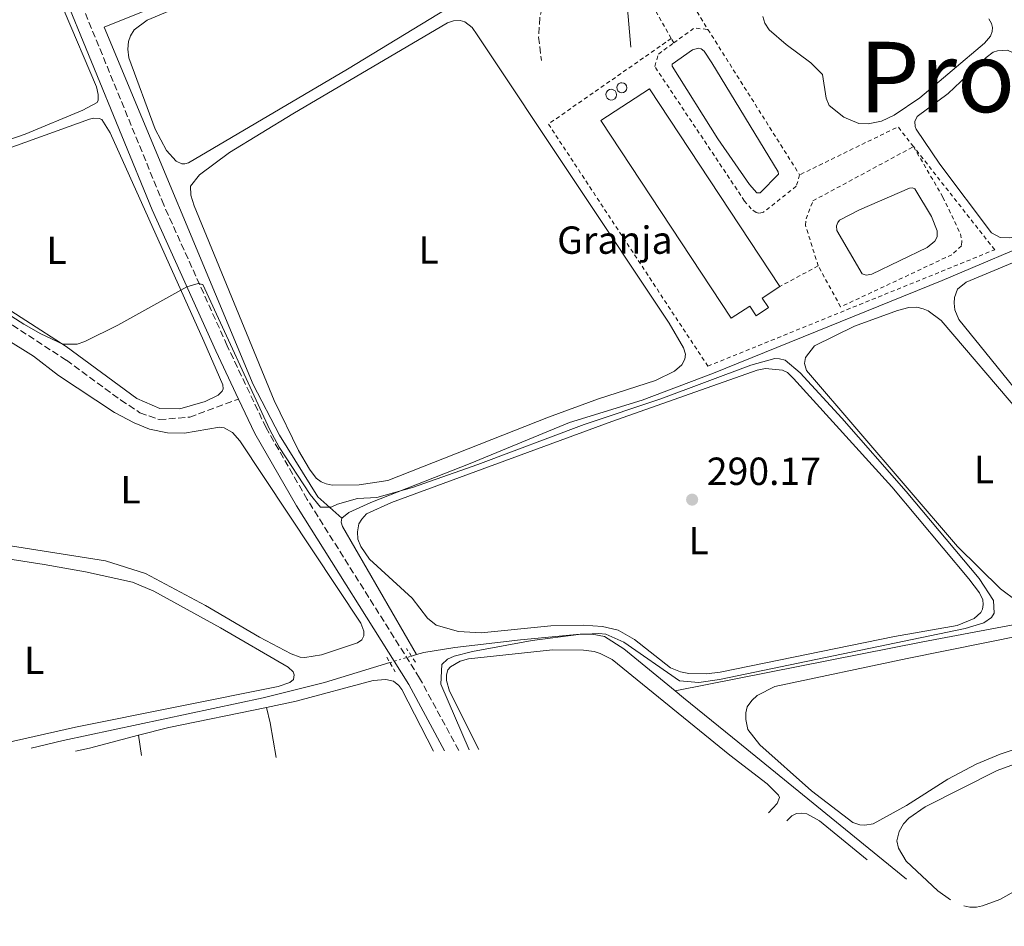
# Model space of a CAD drawing. Units: metres. Extents: x 626076 to 629572, y 4641669 to 4644027.
# Drawn here: x 626268 to 626519, y 4642193 to 4642425 of the extents above; entities that cross this region are included whole.
import ezdxf
from ezdxf.enums import TextEntityAlignment as Align

# ---------------------------------------------------------------- set-up
doc = ezdxf.new("R2010")
doc.units = ezdxf.units.M
doc.header["$MEASUREMENT"] = 0
for name, pattern in [('DGN Style 2', [1.7399219301090239, 1.043953158065414, -0.6959687720436097]), ('DGN Style 3', [2.435890702152634, 1.739921930109024, -0.6959687720436097]), ('DGN Style 5', [1.217945351076317, 0.5219765790327072, -0.6959687720436097])]:
    doc.linetypes.add(name, pattern=pattern)
for name, color, linetype, lineweight in [('Acequia sin especificar', 4, 'Continuous', 0), ('Acequia sin especificar no vista', 4, 'DGN Style 5', 0), ('Balsa-alberca', 142, 'Continuous', 0), ('Camino', 7, 'DGN Style 3', 0), ('Cota de punto acotado terreno', 7, 'Continuous', 0), ('Curva de nivel intermedia', 30, 'Continuous', 0), ('Depósito elevado (sin especificar)', 1, 'Continuous', 0), ('destino de construcciones', 7, 'Continuous', 0), ('Etiqueta de uso rústico', 92, 'Continuous', 0), ('Gasoducto', 7, 'Continuous', 13), ('Línea de cambio de uso (parcela vista)', 92, 'Continuous', 0), ('Margen derecho', 7, 'Continuous', 0), ('Nave industrial', 1, 'Continuous', 13), ('Pontón-alcantarilla (pasos de agua)', 1, 'DGN Style 2', 0), ('Punto acotado terreno (símbolo)', 7, 'Continuous', 0), ('Senda', 7, 'DGN Style 3', 0), ('Tela metálica o alambrada', 7, 'DGN Style 2', 0), ('Texto de Provincia', 135, 'Continuous', 0)]:
    doc.layers.add(name, color=color, linetype=linetype, lineweight=lineweight)
doc.styles.add('Style-Arial', font='arial.ttf')

# ---------------------------------------------------------------- blocks, each defined once
blk = doc.blocks.new('5PATER')
at = {"layer": 'Balsa-alberca', "linetype": 'Continuous', "lineweight": 0}
h = blk.add_hatch(color=51, dxfattribs=at)
edge = h.paths.add_edge_path()
edge.add_ellipse((0, 0), major_axis=(-0.1095731443231308, -0.1110710700762829), ratio=0.9994222409660317, start_angle=0, end_angle=360)

msp = doc.modelspace()

# ---------------------------------------------------------------- linework, layer by layer
at = {"layer": 'Acequia sin especificar', "color": 4, "linetype": 'Continuous', "lineweight": 0, "extrusion": (-0.00379975485336176, -0.0003584674392092487, 0.9999927166555511), "elevation": -3754.030111943815, "flags": 128}
msp.add_lwpolyline([(626365.4505682845, 4642261.712565152), (626346.5704765959, 4642294.462567257), (626346.2604788332, 4642295.53256761), (626346.3704780395, 4642296.582567393)], dxfattribs=at)
at = {"layer": 'Acequia sin especificar', "color": 4, "linetype": 'Continuous', "lineweight": 0, "extrusion": (0.007195263595192567, 0.002209569139024446, 0.9999716725917868), "elevation": 15054.40143886368, "flags": 128}
msp.add_lwpolyline([(626349.2980492921, 4642240.438436344), (626350.5680883697, 4642240.828437297)], dxfattribs=at)
at = {"layer": 'Acequia sin especificar', "color": 4, "linetype": 'Continuous', "lineweight": 0}
for points in [[(626349.79, 4642297.630000001, 290.0599999999977), (626343.7100000001, 4642303.09, 289.7100000000065), (626333.8700000001, 4642318.84, 289.4799999999959), (626327.2000000002, 4642331.800000001, 289.4199999999983), (626289.1100000005, 4642423.15, 289.0099999999948), (626325.8700000001, 4642437.970000001, 288.4900000000052), (626316.6100000005, 4642463.4, 288.429999999993), (626291.04, 4642536.27, 288.0800000000018)], [(626349.79, 4642297.630000001, 290.0599999999977), (626351.6399999997, 4642299.109999999, 290.0599999999977), (626357.2400000002, 4642301.609999999, 290.0599999999977), (626382.5999999996, 4642311.560000001, 289.8800000000047), (626408.0199999996, 4642322.050000001, 289.6499999999942), (626426.5300000003, 4642327.83, 289.5899999999965), (626444.7599999999, 4642334.720000001, 289.5399999999936), (626503.1699999999, 4642358.42, 288.8500000000058), (626530.54, 4642369.949999999, 288.0899999999965)], [(626435, 4642253.49, 289.9199999999983), (626498.2699999996, 4642266, 289.6499999999942), (626524.4500000002, 4642270.99, 289.4799999999959), (626541.2000000002, 4642274.619999999, 289.070000000007), (626594.4000000004, 4642285.119999999, 288.1399999999995), (626620.4699999997, 4642289.4, 287.6699999999983), (626627.6399999997, 4642291.779999999, 287.0899999999965), (626646.1100000005, 4642264.16, 286.8000000000029), (626648.5899999999, 4642261.09, 286.3999999999942), (626649.6299999999, 4642259.199999999, 286.0500000000029), (626651.1100000005, 4642254.869999999, 285.8699999999953), (626665.7100000001, 4642231.640000001, 285.1199999999953), (626669.6100000005, 4642224.42, 283.4900000000052), (626673.7100000001, 4642218.25, 283.0800000000018), (626678.2699999996, 4642212.76, 282.6699999999983), (626682.3700000001, 4642209.09, 282.4400000000023), (626684.5, 4642207.33, 281.9199999999983), (626686.5300000003, 4642204.82, 281.6300000000047), (626695.9400000004, 4642191.960000001, 281.1600000000035), (626704.1699999999, 4642179.039999999, 280.6399999999995), (626706.1699999999, 4642176.300000001, 279.5299999999988)], [(626368.8700000001, 4642262.76, 290.1199999999953), (626370.7300000006, 4642263.32, 290.1000000000058), (626378.6600000003, 4642264.58, 289.9199999999983), (626395.4900000002, 4642266.5, 289.9199999999983), (626410.7400000002, 4642267.939999999, 289.9199999999983), (626413.75, 4642267.970000001, 289.9199999999983), (626416.9400000004, 4642267.390000001, 289.9199999999983), (626421.8899999997, 4642264.26, 289.9199999999983), (626435, 4642253.49, 289.9199999999983)], [(626270.4727999996, 4642238.7882, 291.429999999993), (626278.5899999999, 4642240.76, 291.429999999993), (626329.7000000002, 4642251.699999999, 290.8500000000058), (626345.4299999997, 4642255.640000001, 290.3899999999995), (626362.0999999996, 4642260.699999999, 290.1900000000023)], [(626435, 4642253.49, 289.9199999999983), (626437.1299999999, 4642251.730000001, 289.9199999999983), (626449.5800000001, 4642241.550000001, 289.1699999999983), (626494.1030000001, 4642205.375600001, 287.9581000000035)]]:
    msp.add_polyline3d(points, dxfattribs=at)
at = {"layer": 'Acequia sin especificar no vista', "color": 4, "linetype": 'DGN Style 5', "lineweight": 0, "extrusion": (0.009987681873474114, 0.003032623405218504, 0.9999455232191785), "elevation": 20624.30803573019, "flags": 128}
msp.add_lwpolyline([(626327.9595983488, 4642219.501082919), (626333.4599232803, 4642221.171090597)], dxfattribs=at)
at = {"layer": 'Balsa-alberca', "color": 142, "linetype": 'Continuous', "lineweight": 0, "elevation": 283.8099999999977, "flags": 128}
for points in [[(626445.8899999997, 4642394.57), (626434.2100000001, 4642413.189999999), (626434.2300000006, 4642413.720000001), (626439.4299999997, 4642417.33), (626440.3799999999, 4642417.609999999), (626441.0300000003, 4642417.730000001), (626441.6600000003, 4642417.619999999), (626442.3799999999, 4642417.039999999), (626444.3799999999, 4642414.050000001), (626461.3200000003, 4642386.119999999), (626461.3899999997, 4642385.560000001), (626456.6799999997, 4642380.83), (626455.8200000003, 4642380.82), (626453.9500000002, 4642382.91), (626445.8899999997, 4642394.57)], [(626482.04, 4642376.430000001), (626494.8300000001, 4642381.970000001), (626495.6100000005, 4642382.039999999), (626496.2000000002, 4642381.84), (626500.4299999997, 4642374.77), (626501.9000000004, 4642371.039999999), (626501.9199999999, 4642369.58), (626501.3399999999, 4642368.41), (626499.3300000001, 4642366.84), (626485.1799999997, 4642359.970000001), (626483.7300000006, 4642359.779999999), (626482.7100000001, 4642360.09), (626476.2699999996, 4642371.15), (626476.1900000004, 4642372.34), (626476.5099999999, 4642373.210000001), (626476.9500000002, 4642373.779999999), (626482.04, 4642376.430000001)]]:
    msp.add_lwpolyline(points, close=True, dxfattribs=at)
at = {"layer": 'Balsa-alberca', "color": 142, "linetype": 'Continuous', "lineweight": 0, "elevation": 288.4299999999931, "flags": 128}
msp.add_lwpolyline([(626482.04, 4642376.430000001), (626494.8300000001, 4642381.970000001), (626495.6100000005, 4642382.039999999), (626496.2000000002, 4642381.84), (626500.4299999997, 4642374.77), (626501.9000000004, 4642371.039999999), (626501.9199999999, 4642369.58), (626501.3399999999, 4642368.41), (626499.3300000001, 4642366.84), (626485.1799999997, 4642359.970000001), (626483.7300000006, 4642359.779999999), (626482.7100000001, 4642360.09), (626476.2699999996, 4642371.15), (626476.1900000004, 4642372.34), (626476.5099999999, 4642373.210000001), (626476.9500000002, 4642373.779999999), (626482.04, 4642376.430000001)], dxfattribs=at)
at = {"layer": 'Balsa-alberca', "color": 142, "linetype": 'Continuous', "lineweight": 0}
msp.add_polyline3d([(626445.8899999997, 4642394.57, 286.2799999999988), (626434.2100000001, 4642413.189999999, 286.2200000000012), (626434.2300000006, 4642413.720000001, 286.2200000000012), (626439.4299999997, 4642417.33, 286.2200000000012), (626440.3799999999, 4642417.609999999, 286.2200000000012), (626441.0300000003, 4642417.730000001, 286.2200000000012), (626441.6600000003, 4642417.619999999, 286.2200000000012), (626442.3799999999, 4642417.039999999, 286.2200000000012), (626444.3799999999, 4642414.050000001, 286.2200000000012), (626461.3200000003, 4642386.119999999, 286.2200000000012), (626461.3899999997, 4642385.560000001, 286.2200000000012), (626456.6799999997, 4642380.83, 286.2200000000012), (626455.8200000003, 4642380.82, 286.2200000000012), (626453.9500000002, 4642382.91, 286.2200000000012), (626445.8899999997, 4642394.57, 286.2799999999988)], dxfattribs=at)
at = {"layer": 'Camino', "color": 7, "linetype": 'DGN Style 3', "lineweight": 0}
for points in [[(626379.6732973641, 4642238.269522725, 290.5521000000008), (626369.6799999988, 4642256.760000003, 291.0700000000071), (626340.9600000011, 4642302.430000001, 290.1999999999971), (626330.4499999991, 4642320.750000001, 290.0399999999937), (626320.5300000015, 4642341.720000001, 290.0299999999988), (626304.3199999998, 4642377.710000004, 289.9600000000065), (626273.3400000002, 4642453.49, 289.679999999993), (626266.8999999984, 4642468.34, 289.679999999993), (626261.0899999992, 4642480.260000003, 289.6199999999955), (626239.3799999988, 4642519.170000004, 289.5599999999976), (626235.4800000007, 4642528.06, 289.4499999999971), (626234.2499999992, 4642533.910000003, 289.4499999999971), (626234.2699999993, 4642536.949999999, 289.4499999999971), (626234.6999999986, 4642538.680000002, 289.3899999999995), (626235.2500000005, 4642539.670000002, 289.3899999999995), (626237.5399999993, 4642542.140000002, 289.2700000000042), (626240.7299999989, 4642543.870000003, 288.8600000000005)], [(626364.6999999988, 4642539.810000001, 287.9100000000035), (626368.9799999992, 4642537.870000003, 287.9600000000065), (626370.5199999993, 4642536.25, 287.9600000000065), (626375.6099999987, 4642528.870000001, 287.6699999999982), (626387.6600000008, 4642516.63, 287.2100000000065), (626404.219999999, 4642497.690000002, 287.1699999999984), (626411.4699999976, 4642487.800000002, 287.2100000000065), (626421.9899999987, 4642471.59, 287.2499999999999), (626423.7800000013, 4642468.710000001, 287.270000000004), (626426.9499999986, 4642461.899999999, 287.3200000000069), (626427.609999998, 4642459.469999999, 287.3200000000069), (626427.8500000016, 4642456.530000002, 287.3800000000048), (626427.6200000013, 4642453.460000001, 287.5000000000001), (626427.219999999, 4642452.020000001, 287.9600000000065), (626426.4099999999, 4642450.289999999, 288.020000000004), (626424.32, 4642448, 288.0800000000019), (626414.0699999996, 4642441.720000001, 288.1399999999995), (626410.0700000008, 4642438.710000001, 288.1399999999995), (626405.4599999995, 4642434.230000001, 288.1999999999972), (626402.8199999998, 4642431.04, 288.1999999999972), (626401.0100000015, 4642428.070000002, 288.1999999999972), (626400.3900000001, 4642425.600000001, 288.1999999999972), (626400.1000000017, 4642420.59, 288.1999999999972), (626400.7899999982, 4642414.649999999, 288.1999999999972)]]:
    msp.add_polyline3d(points, dxfattribs=at)
at = {"layer": 'Curva de nivel intermedia', "color": 30, "linetype": 'Continuous', "lineweight": 0, "elevation": 290.0000000000001, "flags": 128}
msp.add_lwpolyline([(626247.4800000014, 4642360.699999998), (626268.5900000005, 4642347.23), (626272.9400000002, 4642344.739999999), (626278.5199999991, 4642342.07), (626282.1900000017, 4642342.109999998), (626284.1699999997, 4642342.759999999), (626292.6100000021, 4642346.979999999), (626310.2200000007, 4642356.769999999), (626313.1300000009, 4642357.609999999), (626314.3500000013, 4642357.350000001), (626331.4700000006, 4642320.230000001), (626333.7900000007, 4642315.81), (626341.700000001, 4642303.679999999), (626344.3800000009, 4642300.439999998), (626347.1200000013, 4642300.439999998), (626348.7500000007, 4642301.199999998), (626353.7900000011, 4642302.66), (626358.7900000013, 4642302.91), (626367.8400000016, 4642305.449999999), (626384.5899999996, 4642311.300000001), (626411.7100000014, 4642321.539999999), (626431.3300000017, 4642328.09), (626454.3400000007, 4642336.76), (626460.4500000017, 4642338.430000001), (626461.6699999999, 4642338.389999999), (626463.0500000013, 4642338.019999998), (626466.8900000014, 4642334.810000001), (626477.5900000011, 4642323.160000001), (626494.0300000008, 4642304.449999998), (626512.6000000007, 4642282.17), (626516.3200000002, 4642276.550000001), (626516.480000001, 4642273.34), (626515.7800000014, 4642272.230000001), (626513.8300000001, 4642270.84), (626509.0300000011, 4642269.4), (626446.3400000011, 4642256.4), (626441.0500000003, 4642255.649999999), (626436.0800000015, 4642256.069999999), (626421.8700000002, 4642265.96), (626417.2800000014, 4642267.939999999), (626415.4800000021, 4642268.15), (626410.2699999998, 4642267.88), (626398.4600000011, 4642266.32), (626383.1700000003, 4642263.529999998), (626378.5400000013, 4642262.38), (626376.7900000011, 4642261.550000001), (626375.3800000007, 4642260.199999998), (626375.1399999993, 4642255.189999999), (626382.3301306682, 4642238.38977352)], dxfattribs=at)
at = {"layer": 'Depósito elevado (sin especificar)', "color": 1, "linetype": 'Continuous', "lineweight": 0, "elevation": 294.5899999999965, "flags": 128}
for points in [[(626419.0800000001, 4642404.58), (626418.54, 4642404.5), (626418.0099999999, 4642404.65), (626417.5700000003, 4642404.980000001), (626417.3099999997, 4642405.460000001), (626417.2400000002, 4642406.01), (626417.4000000004, 4642406.529999999), (626417.75, 4642406.949999999), (626418.2400000002, 4642407.210000001), (626418.6200000001, 4642407.26), (626419.1600000003, 4642407.15), (626419.6100000005, 4642406.84), (626419.9100000003, 4642406.380000001), (626420, 4642405.84), (626419.8700000001, 4642405.310000001), (626419.5499999998, 4642404.859999999), (626419.0800000001, 4642404.58)], [(626421.7699999996, 4642406.460000001), (626421.2699999996, 4642406.390000001), (626420.7800000003, 4642406.52), (626420.3700000001, 4642406.84), (626420.1200000001, 4642407.279999999), (626420.0700000003, 4642407.789999999), (626420.2100000001, 4642408.279999999), (626420.54, 4642408.67), (626420.9900000002, 4642408.9), (626421.3399999999, 4642408.949999999), (626421.8399999999, 4642408.850000001), (626422.2599999999, 4642408.57), (626422.54, 4642408.140000001), (626422.6299999999, 4642407.630000001), (626422.5099999999, 4642407.140000001), (626422.2100000001, 4642406.730000001), (626421.7699999996, 4642406.460000001)]]:
    msp.add_lwpolyline(points, close=True, dxfattribs=at)
for points in [[(626418.54, 4642404.5), (626418.0099999999, 4642404.65), (626417.5700000003, 4642404.980000001), (626417.3099999997, 4642405.460000001), (626417.2400000002, 4642406.01), (626417.4000000004, 4642406.529999999), (626417.75, 4642406.949999999), (626418.2400000002, 4642407.210000001), (626418.6200000001, 4642407.26), (626419.1600000003, 4642407.15), (626419.6100000005, 4642406.84), (626419.9100000003, 4642406.380000001), (626420, 4642405.84), (626419.8700000001, 4642405.310000001), (626419.5499999998, 4642404.859999999), (626419.0800000001, 4642404.58), (626418.54, 4642404.5)], [(626421.2699999996, 4642406.390000001), (626420.7800000003, 4642406.52), (626420.3700000001, 4642406.84), (626420.1200000001, 4642407.279999999), (626420.0700000003, 4642407.789999999), (626420.2100000001, 4642408.279999999), (626420.54, 4642408.67), (626420.9900000002, 4642408.9), (626421.3399999999, 4642408.949999999), (626421.8399999999, 4642408.850000001), (626422.2599999999, 4642408.57), (626422.54, 4642408.140000001), (626422.6299999999, 4642407.630000001), (626422.5099999999, 4642407.140000001), (626422.2100000001, 4642406.730000001), (626421.7699999996, 4642406.460000001), (626421.2699999996, 4642406.390000001)]]:
    msp.add_lwpolyline(points, dxfattribs=at)
at = {"layer": 'Gasoducto', "color": 7, "linetype": 'Continuous', "lineweight": 13, "extrusion": (0.1254186557070444, 0.1316484925151824, 0.9833304811807259), "elevation": 690109.6805834983, "flags": 128}
msp.add_lwpolyline([(2749633.512592941, -3730593.795860737), (2749585.708606654, -3730593.547940755), (2748962.219610208, -3730590.314474365), (2747045.952918448, -3730580.376533261), (2747022.359072899, -3730575.536775811)], dxfattribs=at)
at = {"layer": 'Línea de cambio de uso (parcela vista)', "color": 92, "linetype": 'Continuous', "lineweight": 0, "elevation": 288.7799999999987, "flags": 128}
msp.add_lwpolyline([(626533.9400000004, 4642315.710000001), (626507.4299999997, 4642348.380000001), (626506.3899999997, 4642350.9), (626506.2199999997, 4642352.619999999), (626506.3499999996, 4642354.060000001), (626507.0700000003, 4642356.15), (626509.3399999999, 4642357.930000001), (626528.2699999996, 4642365.91)], dxfattribs=at)
at = {"layer": 'Línea de cambio de uso (parcela vista)', "color": 92, "linetype": 'Continuous', "lineweight": 0, "extrusion": (0.02542913896653276, -0.01833763259533903, 0.9995084242377447), "elevation": -68909.78813733566, "flags": 128}
msp.add_lwpolyline([(4131651.747584085, 2206210.822382148), (4131657.941103749, 2206205.718940743), (4131676.655848504, 2206188.494825998)], dxfattribs=at)
at = {"layer": 'Línea de cambio de uso (parcela vista)', "color": 92, "linetype": 'Continuous', "lineweight": 0, "extrusion": (-0.2009821554131801, -0.03448441170487583, 0.9789877417796615), "elevation": -285681.4447880222, "flags": 128}
msp.add_lwpolyline([(-4469471.46695802, 1372945.425076746), (-4469467.409812945, 1372945.71931107), (-4469458.419124339, 1372945.71931107)], dxfattribs=at)
at = {"layer": 'Línea de cambio de uso (parcela vista)', "color": 92, "linetype": 'Continuous', "lineweight": 0, "extrusion": (-0.06833296034398884, 0.3319454102908502, 0.9408203075600919), "elevation": 1498448.771582345, "flags": 128}
msp.add_lwpolyline([(-1549425.279514951, -4158910.413030877), (-1549428.911004143, -4158910.433095449), (-1549441.856816045, -4158911.170763531)], dxfattribs=at)
at = {"layer": 'Línea de cambio de uso (parcela vista)', "color": 92, "linetype": 'Continuous', "lineweight": 0, "extrusion": (0.001538654732344946, -0.01077330344741693, 0.9999407824838651), "elevation": -48756.77402969042, "flags": 128}
msp.add_lwpolyline([(626296.6794332127, 4641986.230195973), (626297.4148194349, 4641981.081497177)], dxfattribs=at)
at = {"layer": 'Línea de cambio de uso (parcela vista)', "color": 92, "linetype": 'Continuous', "lineweight": 0}
for points in [[(626258.4299999997, 4642474.970000001, 289.4700000000012), (626270.6600000003, 4642448.180000001, 289.4700000000012), (626278.8899999997, 4642427.289999999, 289.4700000000012), (626287.1299999999, 4642407.92, 289.5200000000041), (626287.5700000003, 4642405.960000001, 289.5200000000041), (626287.6100000005, 4642404.5, 289.4700000000012), (626287.29, 4642403.869999999, 289.5200000000041), (626283.6799999997, 4642401.890000001, 289.4700000000012), (626268.9000000004, 4642395.789999999, 289.4100000000035), (626259.1799999997, 4642392.460000001, 289.4100000000035)], [(626308.9600000001, 4642388.220000001, 288.6900000000023), (626307.4600000001, 4642388.890000001, 288.6900000000023), (626304.9900000002, 4642391.600000001, 288.6900000000023), (626302.1500000004, 4642397.039999999, 288.6900000000023), (626295.4199999999, 4642415.27, 288.6900000000023), (626295.1500000004, 4642417.5, 288.6900000000023), (626295.3399999999, 4642419.49, 288.6900000000023), (626295.8300000001, 4642420.9, 288.6900000000023), (626296.7599999999, 4642422.49, 288.6900000000023), (626300.0599999997, 4642424.970000001, 288.6900000000023), (626330.0999999996, 4642437.5, 288.75)], [(626376.4500000002, 4642427.730000001, 288.5099999999948), (626351.2699999996, 4642412.42, 288.6900000000023), (626310.6500000004, 4642388.449999999, 288.6900000000023), (626309.7300000006, 4642388.230000001, 288.6900000000023), (626308.9600000001, 4642388.220000001, 288.6900000000023)], [(626347.3899999997, 4642306.07, 289.3899999999995), (626345.8300000001, 4642306.380000001, 289.3899999999995), (626344.5499999998, 4642306.9, 289.3899999999995), (626343.2300000006, 4642307.890000001, 289.3899999999995), (626341.5300000003, 4642310.140000001, 289.3899999999995), (626338.7100000001, 4642314.930000001, 289.3300000000018), (626332.54, 4642327.710000001, 288.9799999999959), (626312.1200000001, 4642377.449999999, 289.2100000000065), (626311.2599999999, 4642380.180000001, 289.2100000000065), (626311.2000000002, 4642382.5, 289.2100000000065), (626313.4299999997, 4642385.42, 289.2100000000065), (626321.0999999996, 4642391.100000001, 289.2100000000065), (626337.29, 4642401, 289.2100000000065), (626376.8499999996, 4642424.220000001, 289.1600000000035), (626378.3600000005, 4642424.800000001, 289.1000000000058), (626380.0599999997, 4642424.82, 289.1000000000058), (626381.2199999997, 4642424.539999999, 289.1000000000058), (626383.0899999999, 4642423.07, 289.1000000000058), (626384.4199999999, 4642421.210000001, 289.1000000000058), (626433.4299999997, 4642347.49, 289.1000000000058), (626437.1399999997, 4642341.17, 289.0399999999936), (626437.6100000005, 4642339.51, 288.9799999999959), (626437.4100000003, 4642338.25, 288.9799999999959), (626436.7199999997, 4642336.850000001, 288.9799999999959), (626434.7699999996, 4642335.180000001, 288.9799999999959), (626429.9199999999, 4642332.800000001, 288.9799999999959), (626415.3899999997, 4642328.140000001, 288.9799999999959), (626402.5800000001, 4642323.4, 289.1000000000058), (626361.5999999996, 4642307.25, 289.4499999999971), (626354.29, 4642306.119999999, 289.4499999999971), (626347.3899999997, 4642306.07, 289.3899999999995)], [(626484.25, 4642398.449999999, 287.3699999999953), (626481.9000000004, 4642398.539999999, 287.3699999999953), (626478.04, 4642400.109999999, 287.3699999999953), (626474.3399999999, 4642403.130000001, 287.3699999999953), (626473.5800000001, 4642404.960000001, 287.3699999999953), (626472.6100000005, 4642411.029999999, 287.3699999999953), (626469.6299999999, 4642414.029999999, 287.3699999999953), (626463.3200000003, 4642418.710000001, 287.3699999999953), (626458.9600000001, 4642422.470000001, 287.3699999999953), (626457.8399999999, 4642424.16, 287.3699999999953), (626457.3700000001, 4642425.880000001, 287.429999999993)], [(626515.0700000003, 4642425.289999999, 287.3699999999953), (626515.8300000001, 4642424.100000001, 287.3699999999953), (626516.0800000001, 4642423.09, 287.3699999999953), (626515.9800000006, 4642422.02, 287.3699999999953), (626515.5700000003, 4642420.859999999, 287.3699999999953), (626513.9600000001, 4642419.050000001, 287.3699999999953), (626497.5099999999, 4642405.039999999, 287.3699999999953), (626490.9000000004, 4642400.680000001, 287.3699999999953), (626487.6699999999, 4642399.119999999, 287.3699999999953), (626484.25, 4642398.449999999, 287.3699999999953)], [(626520.2800000003, 4642369.25, 287.9100000000035), (626518.0199999996, 4642369.380000001, 287.9700000000012), (626515.7699999996, 4642370.600000001, 287.9700000000012), (626502.6299999999, 4642388.100000001, 288.2599999999948), (626496.54, 4642397.050000001, 288.2599999999948), (626496.3200000003, 4642397.730000001, 288.2599999999948), (626496.2199999997, 4642399.039999999, 288.2599999999948), (626496.8300000001, 4642400.33, 288.2599999999948), (626504.6799999997, 4642406.17, 288.2599999999948), (626514.3899999997, 4642415.4, 288.2100000000065), (626516.2199999997, 4642416.730000001, 288.2100000000065), (626517.29, 4642417.130000001, 288.2100000000065), (626519.8799999999, 4642417.220000001, 288.1499999999942), (626523.3499999996, 4642415.630000001, 288.1499999999942), (626531.2300000006, 4642409.710000001, 288.0899999999965), (626535.8300000001, 4642405.83, 288.0899999999965), (626539.4500000002, 4642402.119999999, 288.0899999999965), (626551.4600000001, 4642386.67, 288.0899999999965), (626553.3799999999, 4642382.76, 288.0899999999965), (626553.2400000002, 4642382.039999999, 288.0899999999965), (626552.5899999999, 4642381.350000001, 288.0899999999965), (626541.5199999996, 4642375.890000001, 287.9700000000012), (626522.3600000005, 4642369.58, 287.9100000000035), (626520.2800000003, 4642369.25, 287.9100000000035)], [(626225.3399999999, 4642377.970000001, 289.7700000000041), (626285.3899999997, 4642399.65, 289.8300000000018), (626286.4000000004, 4642399.84, 289.8899999999995), (626287.7999999998, 4642399.77, 289.8899999999995), (626288.5199999996, 4642399.51, 289.8899999999995), (626290.6399999997, 4642396.17, 289.8899999999995), (626314.5599999997, 4642342.869999999, 290.0599999999977), (626319.4199999999, 4642331.67, 290), (626319.5300000003, 4642330.720000001, 290), (626319.2400000002, 4642330.060000001, 290), (626318.2599999999, 4642329.07, 290), (626314.9500000002, 4642327.449999999, 290), (626308.4500000002, 4642325.529999999, 290)], [(626308.4500000002, 4642325.529999999, 290), (626303.2999999998, 4642325.65, 290), (626297.4400000004, 4642328.230000001, 290), (626279.4199999999, 4642341.5, 290), (626258.7199999997, 4642354.789999999, 289.8899999999995)], [(626522.4199999999, 4642276.350000001, 289.4799999999959), (626518.0599999997, 4642279.539999999, 289.4799999999959), (626507.1200000001, 4642290.34, 289.4799999999959), (626468.5199999996, 4642335.34, 289.7100000000065), (626468.0199999996, 4642337.15, 289.7100000000065), (626468.2400000002, 4642338.730000001, 289.7100000000065), (626470.6100000005, 4642341.710000001, 289.7100000000065), (626480.7999999998, 4642346.689999999, 289.7100000000065), (626491.7400000002, 4642350.720000001, 289.7100000000065), (626494.6799999997, 4642351.439999999, 289.7100000000065), (626496.7000000002, 4642351.529999999, 289.7100000000065), (626498.3700000001, 4642351.16, 289.7100000000065), (626499.6299999999, 4642350.640000001, 289.7100000000065), (626502.9699999997, 4642348.15, 289.7100000000065), (626523.3200000003, 4642324.279999999, 289.4799999999959)], [(626263.8200000003, 4642343.539999999, 290.4700000000012), (626271.0199999996, 4642339.02, 290.4700000000012), (626277.4500000002, 4642334.09, 290.4700000000012), (626291.7599999999, 4642324.65, 290.5299999999988), (626296.7699999996, 4642322, 290.5299999999988), (626300.7100000001, 4642320.41, 290.5299999999988), (626305.3099999997, 4642319.42, 290.5299999999988), (626309.6600000003, 4642319.350000001, 290.5299999999988)], [(626442.9400000004, 4642257.789999999, 290.1999999999971), (626438.4699999997, 4642257.880000001, 290.1999999999971), (626436.2999999998, 4642258.33, 290.1999999999971), (626433.75, 4642259.350000001, 290.1999999999971), (626424.6200000001, 4642266.59, 290.1999999999971), (626420.4199999999, 4642268.980000001, 290.1999999999971), (626416.3899999997, 4642269.939999999, 290.1999999999971), (626411.5, 4642270.300000001, 290.3800000000047), (626403.2300000006, 4642270.060000001, 290.3800000000047), (626385.4199999999, 4642268.27, 290.3800000000047), (626379.6100000005, 4642268.609999999, 290.3800000000047), (626373.9100000003, 4642270.27, 290.3800000000047), (626371.6799999997, 4642272.060000001, 290.3800000000047), (626367.7800000003, 4642277.16, 290.3800000000047), (626356.9100000003, 4642287.16, 290.3800000000047), (626354.7000000002, 4642290.34, 290.3800000000047), (626353.9400000004, 4642292.27, 290.3800000000047), (626353.8499999996, 4642294.119999999, 290.3800000000047), (626354.1900000004, 4642296.199999999, 290.3800000000047), (626354.9199999999, 4642297.4, 290.3800000000047), (626356.1200000001, 4642298.699999999, 290.3800000000047), (626362.4900000002, 4642301.66, 290.3800000000047), (626418.7999999998, 4642322.310000001, 290.320000000007), (626455.8899999997, 4642335.460000001, 290.320000000007), (626458.0599999997, 4642335.91, 290.320000000007), (626462.4100000003, 4642335.42, 290.2599999999948), (626463.6600000003, 4642334.869999999, 290.2599999999948), (626465.2000000002, 4642333.310000001, 290.2599999999948), (626490.3300000001, 4642305.66, 290.1999999999971), (626510.0199999996, 4642282.140000001, 290.1999999999971), (626512.7100000001, 4642278.51, 290.2599999999948), (626513.54, 4642276.730000001, 290.2599999999948), (626513.6699999999, 4642275.51, 290.2599999999948), (626513.5099999999, 4642274.380000001, 290.2599999999948), (626513.0999999996, 4642273.539999999, 290.2599999999948), (626511.3899999997, 4642271.970000001, 290.2599999999948), (626507.0099999999, 4642270.220000001, 290.2599999999948), (626491.0499999998, 4642267.41, 290.1999999999971), (626446.5099999999, 4642258.25, 290.1999999999971), (626442.9400000004, 4642257.789999999, 290.1999999999971)], [(626309.6600000003, 4642319.350000001, 290.5299999999988), (626318.54, 4642320.92, 290.5299999999988), (626319.7599999999, 4642320.689999999, 290.5299999999988), (626321.8899999997, 4642319.529999999, 290.5299999999988), (626323.7300000006, 4642317.380000001, 290.5299999999988), (626354.6799999997, 4642270.77, 290.3500000000058), (626355.4500000002, 4642268.699999999, 290.3500000000058), (626355.4699999997, 4642267.560000001, 290.3500000000058), (626354.9699999997, 4642266.52, 290.3500000000058), (626353.8499999996, 4642265.76, 290.3500000000058), (626344.6600000003, 4642262.699999999, 290.3500000000058), (626340.3799999999, 4642262.029999999, 290.3500000000058), (626339.1900000004, 4642262.100000001, 290.3500000000058), (626336.8499999996, 4642262.970000001, 290.4100000000035), (626328.7699999996, 4642267.16, 290.4100000000035), (626314.9800000006, 4642275.300000001, 290.4700000000012), (626299.6399999997, 4642283.449999999, 290.4700000000012), (626289.4500000002, 4642286.689999999, 290.5299999999988), (626257, 4642291.84, 290.5299999999988)], [(626211.0033999998, 4642242.886600001, 291.1699999999983), (626215.6600000003, 4642253.480000001, 291.1699999999983), (626233.0899999999, 4642289.230000001, 290.9900000000052), (626234.5899999999, 4642290.800000001, 290.9900000000052), (626236.1100000005, 4642291.180000001, 290.929999999993), (626239.8600000005, 4642291.07, 290.929999999993), (626273.7999999998, 4642285.82, 290.929999999993), (626284.2999999998, 4642283.890000001, 290.929999999993), (626296.3300000001, 4642281.24, 290.929999999993), (626301.8300000001, 4642278.92, 290.929999999993), (626318.8499999996, 4642269.630000001, 290.820000000007), (626336.1500000004, 4642259.560000001, 290.8800000000047), (626337.4199999999, 4642258.33, 290.8800000000047), (626337.6600000003, 4642257.59, 290.8800000000047), (626337.4400000004, 4642256.42, 290.8800000000047), (626336.5, 4642255.640000001, 290.8800000000047), (626333.5300000003, 4642254.59, 290.8800000000047), (626281.7999999998, 4642244.210000001, 291.2799999999988), (626260.6061000006, 4642239.4156, 291.122000000003)], [(626542.2400000002, 4642245.33, 288.1999999999971), (626518.0099999999, 4642237.32, 288.1999999999971), (626511.8399999999, 4642234.74, 288.1999999999971), (626504.6200000001, 4642230.930000001, 288.1999999999971), (626494.0999999996, 4642224.17, 288.3699999999953), (626485.5899999999, 4642219.449999999, 288.5500000000029), (626483.3899999997, 4642219.180000001, 288.5500000000029), (626482.1600000003, 4642219.26, 288.6000000000058), (626480.4000000004, 4642219.83, 288.6000000000058), (626469.8200000003, 4642227.949999999, 288.6000000000058), (626456.5999999996, 4642239.67, 288.8999999999942), (626453.5800000001, 4642243.57, 289.0099999999948), (626453.0099999999, 4642246.180000001, 288.9499999999971), (626453.0499999998, 4642247.880000001, 288.8999999999942), (626453.3899999997, 4642249.430000001, 288.8999999999942), (626454.5300000003, 4642251.050000001, 288.8399999999965), (626455.9400000004, 4642252.32, 288.7799999999988), (626460.4400000004, 4642254.609999999, 288.7799999999988), (626494.2100000001, 4642261.779999999, 288.7799999999988), (626543.6699999999, 4642271.730000001, 288.3699999999953)], [(626384.7893000003, 4642238.5075, 289.8500000000058), (626377.3200000003, 4642253.430000001, 289.8500000000058), (626376.5700000003, 4642256.16, 289.8500000000058), (626376.5300000003, 4642257.560000001, 289.8500000000058), (626376.9000000004, 4642258.82, 289.8500000000058), (626377.5999999996, 4642259.66, 289.7899999999936), (626380.0300000003, 4642261.060000001, 289.7899999999936), (626382.2199999997, 4642261.680000001, 289.7899999999936), (626403.5999999996, 4642263.930000001, 289.7400000000052), (626411.5199999996, 4642263.9, 289.679999999993), (626414.2599999999, 4642263.550000001, 289.679999999993), (626415.8200000003, 4642263, 289.679999999993), (626418.9000000004, 4642261.460000001, 289.679999999993), (626448.9000000004, 4642237.050000001, 289.7400000000052), (626458.4600000001, 4642229.720000001, 289.679999999993), (626461.3799999999, 4642226.810000001, 289.679999999993), (626461.6299999999, 4642226.220000001, 289.679999999993), (626461.0199999996, 4642224.66, 289.679999999993), (626458.8175999997, 4642222.288600001, 289.679999999993)], [(626330.54, 4642249.26, 291.1699999999983), (626338.1200000001, 4642250.82, 291.0099999999948), (626357.8499999996, 4642256.15, 291.070000000007), (626361.0700000003, 4642256.359999999, 291.070000000007), (626362.9800000006, 4642255.939999999, 291.0099999999948), (626364.4199999999, 4642254.82, 291.0099999999948), (626365.1699999999, 4642253.82, 291.0099999999948), (626373.2226, 4642238.0748, 290.698000000004)], [(626505.3208, 4642200.09, 287.6442999999999), (626502.1100000005, 4642202.350000001, 287.7299999999959), (626493.9500000002, 4642209.930000001, 288.0800000000018), (626492, 4642213.27, 288.0800000000018), (626491.6200000001, 4642215.109999999, 288.0200000000041), (626492.1600000003, 4642217.529999999, 287.9700000000012), (626493.2699999996, 4642219.480000001, 287.9700000000012), (626494.6500000004, 4642220.960000001, 287.9700000000012), (626498.8099999997, 4642223.84, 287.8500000000058), (626517.2199999997, 4642233.140000001, 287.5), (626531.04, 4642238.130000001, 287.5599999999977)], [(626463.4972999999, 4642220.2147, 287.8168000000005), (626464.75, 4642221.52, 287.820000000007), (626465.9600000001, 4642222.100000001, 287.8800000000047), (626467.2999999998, 4642222.210000001, 287.8800000000047), (626468.6399999997, 4642222.02, 287.8800000000047), (626471.8799999999, 4642220.210000001, 287.8800000000047), (626484.0193999996, 4642210.304, 287.9680999999982)], [(626550.2800000003, 4642218.210000001, 287.2700000000041), (626517.9199999999, 4642200.130000001, 287.3800000000047), (626513.5, 4642198.49, 287.4400000000023), (626511.9600000001, 4642198.210000001, 287.5599999999977), (626510.2599999999, 4642198.220000001, 287.5599999999977), (626508.7331999998, 4642198.522299999, 287.6064999999944)]]:
    msp.add_polyline3d(points, dxfattribs=at)
at = {"layer": 'Margen derecho', "color": 7, "linetype": 'Continuous', "lineweight": 0}
for points in [[(626101.0599999991, 4642534.210000001, 290.8600000000007), (626114.5599999975, 4642535.320000002, 290.7899999999938), (626134.4499999983, 4642537.410000003, 290.3200000000071), (626166.8399999985, 4642541.530000002, 289.7899999999935), (626184.4099999992, 4642542.969999999, 289.3699999999953), (626222.3899999993, 4642543.980000001, 289.2100000000063), (626224.8099999977, 4642542.969999999, 289.2100000000063), (626227.0000000005, 4642541.469999999, 289.2100000000063), (626228.7600000018, 4642539.41, 289.2100000000063), (626229.8000000011, 4642537.040000001, 289.3899999999995), (626230.9400000012, 4642531.370000003, 289.5000000000001), (626232.4799999989, 4642526.890000001, 289.4499999999971), (626236.489999999, 4642517.730000001, 289.5599999999976), (626258.2399999971, 4642478.77, 289.6199999999955), (626263.9799999993, 4642467.000000002, 289.679999999993), (626270.3699999996, 4642452.239999998, 289.679999999993), (626301.3599999984, 4642376.440000003, 289.9600000000065), (626317.609999998, 4642340.370000003, 290.0299999999988), (626323.4200000018, 4642328.080000003, 290.0399999999937)], [(626423.6299999993, 4642418.050000001, 288.2200000000013), (626422.6000000011, 4642429.800000002, 288.1100000000005)], [(626323.4200000018, 4642328.080000003, 290.0399999999937), (626327.5900000003, 4642319.260000003, 290.0399999999937), (626338.2099999996, 4642300.780000002, 290.1999999999971), (626366.8999999982, 4642255.13, 291.0700000000071), (626376.0770856703, 4642238.160937925, 290.5926000000036)]]:
    msp.add_polyline3d(points, dxfattribs=at)
at = {"layer": 'Nave industrial', "color": 1, "linetype": 'Continuous', "lineweight": 13, "elevation": 291.800000000003, "flags": 128}
msp.add_lwpolyline([(626457.2000000002, 4642353.869999999), (626458.7999999998, 4642351.449999999), (626455.6399999997, 4642349.369999999), (626454.04, 4642351.789999999), (626449.2599999999, 4642348.77), (626416, 4642399.24), (626428.3799999999, 4642407.4), (626461.7000000002, 4642356.83), (626457.2000000002, 4642353.869999999)], close=True, dxfattribs=at)
msp.add_lwpolyline([(626461.7000000002, 4642356.83), (626457.2000000002, 4642353.869999999), (626458.7999999998, 4642351.449999999), (626455.6399999997, 4642349.369999999), (626454.04, 4642351.789999999), (626449.2599999999, 4642348.77), (626416, 4642399.24), (626428.3799999999, 4642407.4), (626461.7000000002, 4642356.83)], dxfattribs=at)
at = {"layer": 'Pontón-alcantarilla (pasos de agua)', "color": 1, "linetype": 'DGN Style 2', "lineweight": 0, "extrusion": (-0.03918760980277034, 0.0602487921763865, 0.9974138630875512), "elevation": 255434.9870681778, "flags": 128}
msp.add_lwpolyline([(-3056225.361672726, -3540785.622931836), (-3056225.361672726, -3540789.797018562)], dxfattribs=at)
at = {"layer": 'Pontón-alcantarilla (pasos de agua)', "color": 1, "linetype": 'DGN Style 2', "lineweight": 0, "elevation": 291.1300000000047, "flags": 128}
msp.add_lwpolyline([(626361.29, 4642262.08), (626363.4800000006, 4642258.33)], dxfattribs=at)
at = {"layer": 'Senda', "color": 7, "linetype": 'DGN Style 3', "lineweight": 0}
msp.add_polyline3d([(626170.9299999988, 4642379.260000002, 292.2700000000041), (626177.86, 4642380.120000003, 291.3399999999966), (626183.989999999, 4642380.430000001, 291.1699999999982), (626191.6700000013, 4642379.980000001, 291.0500000000029), (626197.0699999991, 4642379.149999999, 291.0500000000029), (626203.73, 4642377.660000001, 291.0500000000029), (626211.7699999999, 4642374.920000004, 291.1100000000006), (626237.2600000021, 4642363.77, 290.699999999997), (626265.7199999982, 4642346.960000001, 290.3500000000058), (626279.4600000002, 4642337.980000001, 290.300000000003), (626293.3599999985, 4642327.820000002, 290.1799999999931), (626298.2499999991, 4642324.570000002, 290.2400000000052), (626303.1900000012, 4642322.820000002, 290.2400000000052), (626310.9499999994, 4642323.449999999, 290.1799999999931), (626323.4200000018, 4642328.080000003, 290.0399999999937)], dxfattribs=at)
at = {"layer": 'Tela metálica o alambrada', "color": 7, "linetype": 'DGN Style 2', "lineweight": 0, "elevation": 288.25, "flags": 128}
for points in [[(626433.9800000006, 4642420.26), (626424.6900000004, 4642436.539999999), (626432.0199999996, 4642440.880000001), (626443.3399999999, 4642422.560000001)], [(626434.6299999999, 4642419.119999999), (626439.8499999996, 4642422.91), (626443.3399999999, 4642422.560000001)], [(626443.3399999999, 4642422.560000001), (626466.7699999996, 4642385.390000001)], [(626434.6299999999, 4642419.119999999), (626433.9800000006, 4642420.26)]]:
    msp.add_lwpolyline(points, dxfattribs=at)
at = {"layer": 'Tela metálica o alambrada', "color": 7, "linetype": 'DGN Style 2', "lineweight": 0, "extrusion": (-0.01425885135569442, 0.0006692187572881472, 0.9998981134617022), "elevation": -5537.704539958213, "flags": 128}
msp.add_lwpolyline([(626436.2847415333, 4642397.355493387), (626432.314289602, 4642402.415494521), (626407.1918527682, 4642390.135491772)], dxfattribs=at)
at = {"layer": 'Tela metálica o alambrada', "color": 7, "linetype": 'DGN Style 2', "lineweight": 0, "extrusion": (-0.03156020566251033, -0.01695197211315965, 0.9993580860032178), "elevation": -98180.2386834065, "flags": 128}
msp.add_lwpolyline([(-3793293.859075483, 2746866.389369886), (-3793293.859075483, 2746855.223918709)], dxfattribs=at)
at = {"layer": 'Tela metálica o alambrada', "color": 7, "linetype": 'DGN Style 2', "lineweight": 0}
for points in [[(626433.9800000006, 4642420.26, 288.25), (626402.5999999996, 4642398.359999999, 288.3099999999977), (626443.3200000003, 4642336.480000001, 288.8399999999965), (626516.6100000005, 4642366.230000001, 288.9499999999971), (626495.8600000005, 4642392.609999999, 288.6600000000035)], [(626466.7699999996, 4642385.390000001, 288.25), (626465.9100000003, 4642382.49, 288.25), (626457.5300000003, 4642375.810000001, 288.25), (626456.3200000003, 4642375.560000001, 288.25), (626455.6600000003, 4642375.789999999, 288.25), (626454.4299999997, 4642376.67, 288.25), (626452.7100000001, 4642378.699999999, 288.1999999999971), (626429.7599999999, 4642413.109999999, 288.25), (626430.7100000001, 4642416.279999999, 288.25), (626434.6299999999, 4642419.119999999, 288.25)], [(626471.5300000003, 4642362.109999999, 288.7100000000065), (626468.2400000002, 4642372.539999999, 288.4799999999959), (626468.4299999997, 4642374.119999999, 288.5399999999936), (626470.1799999997, 4642378.730000001, 288.5399999999936), (626495.8600000005, 4642392.609999999, 288.6600000000035)], [(626495.8600000005, 4642392.609999999, 288.6600000000035), (626503.3700000001, 4642379.720000001, 289.3600000000006), (626507.8600000005, 4642370.279999999, 289.3600000000006), (626508.2400000002, 4642368.41, 289.4100000000035), (626508.1299999999, 4642367.27, 289.4100000000035), (626505.6600000003, 4642364.980000001, 289.4100000000035), (626477.2400000002, 4642351.630000001, 288.3699999999953), (626471.5300000003, 4642362.109999999, 288.7100000000065)]]:
    msp.add_polyline3d(points, dxfattribs=at)

# ---------------------------------------------------------------- block references
at = {"layer": 'Punto acotado terreno (símbolo)', "color": 7, "linetype": 'Continuous', "lineweight": 0, "xscale": 10, "yscale": 10, "zscale": 10}
msp.add_blockref('5PATER', (626439.3099999991, 4642302.36, 290.1699999999983), dxfattribs=at)

# ---------------------------------------------------------------- texts
at = {"layer": 'Cota de punto acotado terreno', "color": 7, "linetype": 'Continuous', "lineweight": 0, "style": 'Style-Arial'}
msp.add_text('290.17', height=7.000000000000002, dxfattribs=at).set_placement((626443.0599999981, 4642306.109999999, 290.1699999999983))
at = {"layer": 'destino de construcciones', "color": 7, "linetype": 'Continuous', "lineweight": 0, "style": 'Style-Arial'}
msp.add_text('Granja', height=7.000000000000002, dxfattribs=at).set_placement((626419.5773820259, 4642368.700009999, 289.1000000000058), align=Align.MIDDLE_CENTER)
at = {"layer": 'Etiqueta de uso rústico', "color": 92, "linetype": 'Continuous', "lineweight": 0, "style": 'Style-Arial'}
for p in [(626276.9314203791, 4642366.090009998, 289.9100000000035), (626372.0014203781, 4642366.16001, 289.1499999999942), (626513.8714203796, 4642310.060009996, 289.4900000000052), (626295.8414203788, 4642304.880009998, 290.5299999999988), (626440.9814203803, 4642291.87001, 290.179999999993), (626271.2314203794, 4642261.310009997, 291.0599999999977)]:
    msp.add_text('L', height=7.000000000000002, dxfattribs=at).set_placement(p, align=Align.MIDDLE_CENTER)
at = {"layer": 'Texto de Provincia', "color": 135, "linetype": 'Continuous', "lineweight": 0, "style": 'Style-Arial'}
msp.add_text('Provincia de Zaragoza', height=18, dxfattribs=at).set_placement((626481.8900000006, 4642401.399999999, 287.37))

doc.saveas('drawing.dxf')
